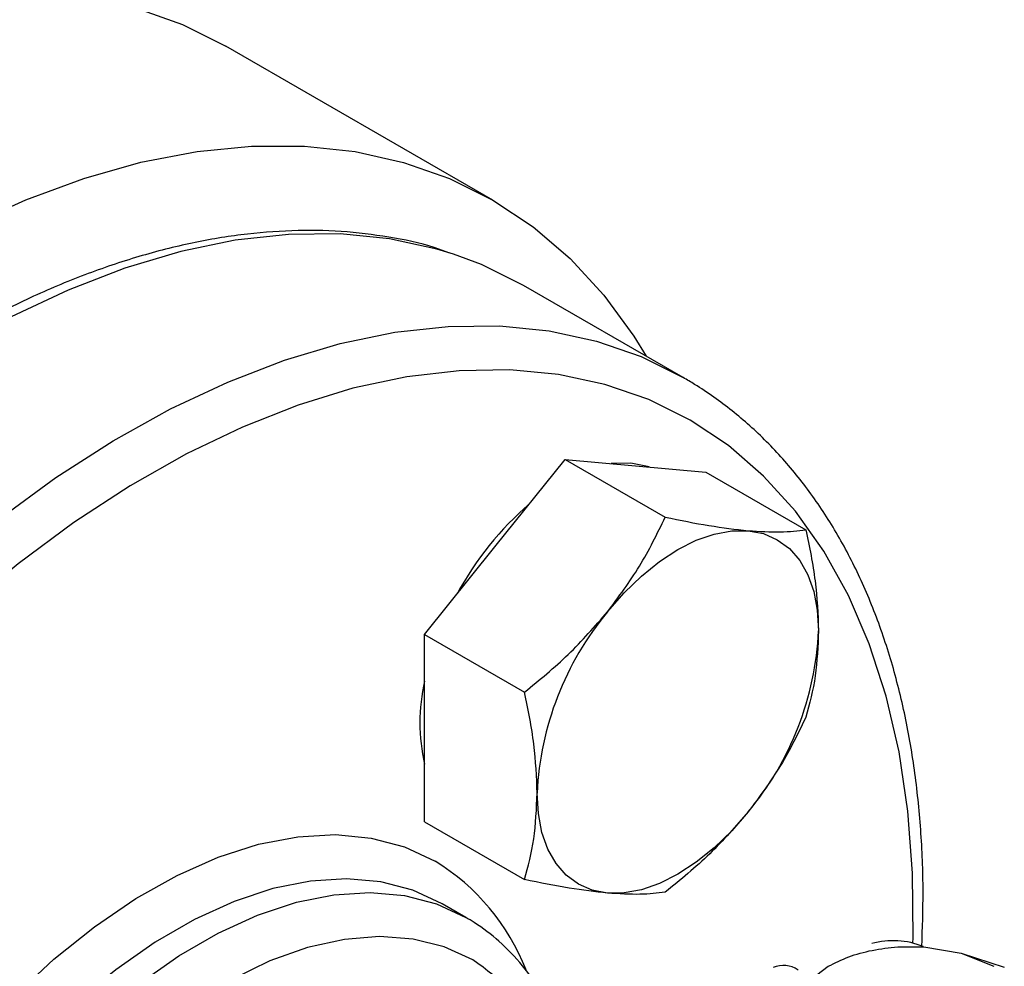
# Model space of a CAD drawing. Extents: x 0.4 to 10.6, y 0.4 to 8.1.
# Drawn here: x 3.4 to 3.5, y 5 to 5 of the extents above; entities that cross this region are included whole.
import ezdxf

# ---------------------------------------------------------------- set-up
doc = ezdxf.new("R2010")
doc.units = 0
doc.linetypes.add('SLD-SOLID', pattern=[0])
doc.layers.get('0').update_dxf_attribs({"linetype": 'CONTINUOUS'})

msp = doc.modelspace()

# ---------------------------------------------------------------- linework, layer by layer
at = {"color": 7, "linetype": 'SLD-SOLID'}
for p, q in [((3.427691200552115, 5.018937496444093), (3.406719267146844, 5.031044335897631)), ((3.442643286527433, 5.005002241972196), (3.430115804183576, 5.012234203592673)), ((3.427863829374226, 4.991687199491508), (3.433388101102246, 4.998559341002899)), ((3.433388101102246, 4.998559341002899), (3.441240119768215, 4.994026467111967)), ((3.433388101102246, 4.998559341002899), (3.438912372830266, 4.998065387865123)), ((3.438912372830266, 4.998065387865123), (3.444436644558285, 4.997571434727349)), ((3.444436644558285, 4.997571434727349), (3.452288663224255, 4.993038560836419)), ((3.422339557646206, 4.984815057980119), (3.427863829374226, 4.991687199491508)), ((3.422339557646206, 4.984815057980119), (3.430191576312176, 4.980282184089188)), ((3.422339557646206, 4.977448963330954), (3.422339557646206, 4.984815057980119)), ((3.422339557646206, 4.970082868681788), (3.422339557646206, 4.977448963330954)), ((3.422339557646206, 4.970082868681788), (3.430191576312176, 4.965549994790858)), ((3.425575100896392, 4.962577163117077), (3.423719177586192, 4.963648564838628)), ((3.461556182693246, 4.960255053145368), (3.464481473142293, 4.959773720882625)), ((3.464481473142099, 4.95977372088246), (3.467031251357418, 4.958734625717132)), ((3.464481473142293, 4.959773720882625), (3.467866416847504, 4.958659949337203)), ((3.450323047231801, 4.955930185191679), (3.454039788186574, 4.958734625717155))]:
    msp.add_line(p, q, dxfattribs=at)
at = {"color": 7, "linetype": 'SLD-SOLID', "flags": 128}
for points in [[(3.295833925512567, 4.913986981198888), (3.295999429308596, 4.919433698810856), (3.296495097327277, 4.925043747813876), (3.297318403758001, 4.930788540684166), (3.298465153219919, 4.936638803274084), (3.299929502140631, 4.94256472398647), (3.301703988533693, 4.948536105687719), (3.303779570023198, 4.954522519585442), (3.30614566992164, 4.960493460286627), (3.308790231126295, 4.966418501246122), (3.311699777559452, 4.972267449813338), (3.314859482839415, 4.978010501087076), (3.318253245832347, 4.983618389794469), (3.321863772699956, 4.98906253942011), (3.325672665024932, 4.994315207825414), (3.329660513565062, 4.999349628616209), (3.333806997158282, 5.004140147538138), (3.338090986274661, 5.008662353204858), (3.342490650687641, 5.012893201492875), (3.346983570715865, 5.01681113296911), (3.351546851468738, 5.020396182752831), (3.356157239513543, 5.023630082252106), (3.360791241369599, 5.026496352256364), (3.365425243225654, 5.02898038691067), (3.370035631270459, 5.03106952814382), (3.374598912023333, 5.03275313017096), (3.379091832051556, 5.034022613742078), (3.383491496464535, 5.034871509859887), (3.387775485580915, 5.035295492744355), (3.391921969174136, 5.035292401875887), (3.395909817714265, 5.034862253004842), (3.399718710039241, 5.034007238071268), (3.40332923690685, 5.032731714035281), (3.406719267146844, 5.031044335897631)], [(3.316805858917837, 4.901880141745349), (3.316971362713866, 4.907326859357317), (3.317467030732546, 4.912936908360337), (3.318290337163272, 4.918681701230627), (3.319437086625189, 4.924531963820544), (3.3209014355459, 4.930457884532932), (3.322675921938963, 4.936429266234179), (3.324751503428468, 4.942415680131903), (3.32711760332691, 4.948386620833088), (3.329762164531565, 4.954311661792583), (3.332671710964722, 4.960160610359799), (3.335831416244686, 4.965903661633537), (3.339225179237618, 4.971511550340932), (3.342835706105227, 4.976955699966571), (3.346644598430202, 4.982208368371876), (3.350632446970331, 4.987242789162671), (3.354778930563552, 4.9920333080846), (3.359062919679932, 4.996555513751319), (3.363462584092911, 5.000786362039336), (3.367955504121134, 5.004704293515572), (3.372518784874009, 5.008289343299293), (3.377129172918814, 5.011523242798568), (3.381763174774869, 5.014389512802826), (3.386397176630924, 5.016873547457132), (3.391007564675729, 5.01896268869028), (3.395570845428602, 5.020646290717421), (3.400063765456826, 5.021915774288539), (3.404463429869806, 5.022764670406349), (3.408747418986185, 5.023188653290816), (3.412893902579406, 5.023185562422348), (3.416881751119536, 5.022755413551304), (3.420690643444511, 5.02190039861773), (3.42430117031212, 5.020624874581741), (3.427694933305052, 5.018935341221448), (3.430854638585015, 5.016840408011579), (3.433764185018172, 5.014350750251571), (3.436408746222827, 5.011479054666688), (3.438774846121269, 5.008239954759377), (3.439738151724466, 5.006679340595901)], [(3.430115804183576, 5.012234203592673), (3.426817781032906, 5.013869887792833), (3.424595260092967, 5.014700780120199)], [(3.439966533506093, 4.99797113001555), (3.438544088048397, 4.998277994144243), (3.436986892837866, 4.998237554791515)], [(3.436702664139058, 4.986584648792616), (3.437998841334686, 4.988071044979737), (3.439367362400012, 4.989397520919137), (3.440784811560183, 4.990541380239727), (3.442226935867078, 4.991483051191392), (3.443669060173973, 4.992206421523067), (3.445086509334144, 4.992699114167825), (3.44645503039947, 4.99295269901791), (3.447751207595098, 4.992962837166231)], [(3.447751207595098, 4.992962837166231), (3.448952862969842, 4.992729355146261), (3.450039435867078, 4.992256247900094), (3.45099233472328, 4.991551610423882), (3.451795255174825, 4.990627499260207), (3.452434459030175, 4.989499726207289), (3.452899009334144, 4.988187587774743), (3.453180957502234, 4.986713535014943), (3.453275479323118, 4.985102789379292)], [(3.436702664139057, 4.964486364845123), (3.435501008764313, 4.964719846865092), (3.434414435867077, 4.965192954111259), (3.433461537010875, 4.965897591587471), (3.432658616559331, 4.966821702751147), (3.432019412703981, 4.967949475804065), (3.431554862400012, 4.969261614236611), (3.431272914231922, 4.970735666996412), (3.431178392411038, 4.972346412632061)], [(3.447751207595097, 4.970864553218736), (3.446455030399469, 4.969378157031616), (3.445086509334143, 4.968051681092216), (3.443669060173971, 4.966907821771626), (3.442226935867077, 4.965966150819963), (3.440784811560182, 4.965242780488286), (3.439367362400011, 4.964750087843529), (3.437998841334685, 4.964496502993445), (3.436702664139057, 4.964486364845123)]]:
    msp.add_lwpolyline(points, dxfattribs=at)
at = {"color": 8, "linetype": 'SLD-SOLID', "flags": 128}
for points in [[(3.424595260092967, 5.014700780120199), (3.423301014552552, 5.015095638344181), (3.419587814328588, 5.015902867875665), (3.415697991890808, 5.016287269468467), (3.411652301124942, 5.016246792173771), (3.407472327541682, 5.015781651955457), (3.40318037310866, 5.014894330537842), (3.398799337259786, 5.013589562164611), (3.39435259471687, 5.011874308339571), (3.389863870775364, 5.009757720684024), (3.385357114719644, 5.007251092108902), (3.380856372043219, 5.004367796562203), (3.376385656155617, 5.001123217673193), (3.371968820260457, 4.997534666674087), (3.367629430088283, 4.993621290037131), (3.363390638163202, 4.9894039673199), (3.359275060274142, 4.984905199763809), (3.355304654809843, 4.980148990240262), (3.351500605601342, 4.975160715184954), (3.347883208897076, 4.969966989203595), (3.344471765073613, 4.96459552307148), (3.341284475659788, 4.95907497588451), (3.33833834622368, 4.953434802150523), (3.335649095640539, 4.947705094636736), (3.333231072225793, 4.941916423811826), (3.331097177180571, 4.936099674739244), (3.329258795758221, 4.930285882292043), (3.327725736519047, 4.924506065568399), (3.326506178997404, 4.918791062391302), (3.325606630060338, 4.913171364775429), (3.32503188919064, 4.907676956239052), (3.324785022879524, 4.902337151828994), (3.324867348265574, 4.89718044171217), (3.325278426107232, 4.892234339168224), (3.326016063126354, 4.887525233794272), (3.327076323710285, 4.883078250704985), (3.328453550910064, 4.878917116479236), (3.330140396622693, 4.875064032568526), (3.332127860796442, 4.871539556842646), (3.334405339450021, 4.868362493904537), (3.336960681249411, 4.865549794759605), (3.339780252340484, 4.863116466374765), (3.342849009091518, 4.861075491609787)], [(3.350580151375147, 4.857302580138081), (3.349488163593267, 4.858317833139129), (3.346932821793877, 4.861130532284061), (3.344655343140297, 4.864307595222169), (3.342667878966549, 4.86783207094805), (3.34098103325392, 4.87168515485876), (3.339603806054141, 4.87584628908451), (3.338543545470209, 4.880293272173796), (3.337805908451088, 4.885002377547749), (3.337394830609429, 4.889948480091695), (3.337312505223381, 4.895105190208518), (3.337559371534497, 4.900444994618577), (3.338134112404194, 4.905939403154954), (3.33903366134126, 4.911559100770827), (3.340253218862903, 4.917274103947923), (3.341786278102078, 4.923053920671569), (3.343624659524429, 4.92886771311877), (3.34575855456965, 4.934684462191351), (3.348176577984396, 4.940473133016261), (3.350865828567537, 4.946202840530048), (3.353811958003646, 4.951843014264036), (3.356999247417471, 4.957363561451004), (3.360410691240934, 4.962735027583118), (3.3640280879452, 4.967928753564478), (3.3678321371537, 4.972917028619786), (3.371802542618, 4.977673238143332), (3.375918120507059, 4.982172005699424), (3.38015691243214, 4.986389328416656), (3.384496302604314, 4.990302705053611), (3.388913138499476, 4.993891256052717), (3.393383854387077, 4.997135834941727), (3.397884597063502, 5.000019130488425), (3.402391353119222, 5.002525759063548), (3.406880077060728, 5.004642346719095), (3.411326819603644, 5.006357600544134), (3.415707855452518, 5.007662368917365), (3.419999809885541, 5.00854969033498), (3.424179783468799, 5.009014830553293), (3.428225474234667, 5.00905530784799), (3.432115296672445, 5.008670906255188), (3.435828496896409, 5.007863676723703), (3.439345263376762, 5.006637926172356), (3.442646832642723, 5.005000194510685)], [(3.443190419994918, 5.001655760239939), (3.439949195363195, 5.003260561115944), (3.436494520529968, 5.004456228999233), (3.432845263731191, 5.005236233566452), (3.429021355942043, 5.005596314703138), (3.425043682020843, 5.005534505770989), (3.420933966643207, 5.005051144348958), (3.416714655649395, 5.004148870389516), (3.412408793452915, 5.002832611800147), (3.408039897179937, 5.001109557528825), (3.403631828226893, 4.998989118300474), (3.399208661937813, 4.996482875218851), (3.394794556113138, 4.993604516514574), (3.390413619068198, 4.990369762784751), (3.386089777961945, 4.986796281132537), (3.381846648115119, 4.982903588675533), (3.377707404031545, 4.978712945950062), (3.373694652827036, 4.974247240793498), (3.369830310757163, 4.969530863338824), (3.366135483518267, 4.964589572804194), (3.362630350975466, 4.959450356805007), (3.359334056947228, 4.954141283956918), (3.356264604648476, 4.948691350574787), (3.353438758363265, 4.943130322304866), (3.350871951884082, 4.937488571555158), (3.348578204217822, 4.931796911611859), (3.34657004301883, 4.926086428347873), (3.344858436167203, 4.920388310442556), (3.343452731866027, 4.914733679039961), (3.342360607584737, 4.909153417775943), (3.341588028127441, 4.90367800410245), (3.341139213055224, 4.89833734283025), (3.341016613640375, 4.89316060279922), (3.341220899478385, 4.888176057568266), (3.341750954830846, 4.883410930994939), (3.342603884719231, 4.878891248548173), (3.343775030736261, 4.874641695166194), (3.345257996488514, 4.870685480435951), (3.347044682531299, 4.867044211830396), (3.349125330605022, 4.863737776695966), (3.351488576931415, 4.860784233634787), (3.35412151427855, 4.858199713874853), (3.357009762455664, 4.855998333166857), (3.360137546852777, 4.854192114688849), (3.363487784596138, 4.85279092337981), (3.36704217784896, 4.851802412060776), (3.370781313747858, 4.851231979637786), (3.37468477042918, 4.851082741614924), (3.378731228566139, 4.851355513078518), (3.382898587807588, 4.852048804245425), (3.387164087482471, 4.853158828599704), (3.39150443091072, 4.854679523573257), (3.395895912641636, 4.856602583657473), (3.400314547924847, 4.858917505765033), (3.404736203706691, 4.861611646594136), (3.409136730436594, 4.864670291681824), (3.413492093963535, 4.86807673576928), (3.417778506802246, 4.871812374040156), (3.419583801506759, 4.873504531090765)], [(3.460687183982457, 4.960556715156247), (3.460698118006115, 4.960974228313461), (3.460657246882015, 4.966058343089071), (3.460289825359978, 4.970936510486156), (3.459597860168946, 4.975582087646003), (3.458585130582839, 4.979969702037121), (3.457257167779471, 4.984075390031204), (3.455621224631173, 4.987876727784164), (3.453686236092123, 4.991352953707391), (3.451462770398722, 4.994485081860348), (3.448962971349553, 4.997256005645198), (3.446200491980162, 4.999650591237105), (3.443190419994918, 5.001655760239939)], [(3.387443804093523, 4.953572515942513), (3.390119037015523, 4.956399613152665), (3.393226022289368, 4.959287903258865), (3.396414010032645, 4.961848248775789), (3.399649206782198, 4.964053509404019), (3.402897318647659, 4.965880308832291), (3.406123914835219, 4.96730928253221), (3.409294792622606, 4.968325283027072), (3.412376339916452, 4.96891754045888), (3.415335891548843, 4.969079776751518), (3.418142075536226, 4.968810272159927), (3.420765145630237, 4.96811188349982), (3.423177296635338, 4.966992013864736)], [(3.423720883987534, 4.963647579593991), (3.421411034792797, 4.964715805491033), (3.418896441151126, 4.965373866557261), (3.416204653476672, 4.965614552937924), (3.413365163558491, 4.965435227622671), (3.410409081442326, 4.96483785533718), (3.407368794582442, 4.96382898101722), (3.404277612997897, 4.96241965810096), (3.401169404321004, 4.960625327425191), (3.398078222736459, 4.958465648052285), (3.395037935876575, 4.955964281881394), (3.39208185376041, 4.953148634403729), (3.389378562643738, 4.950207808576276)], [(3.388994469574729, 4.946398722928057), (3.391098287152429, 4.948978152720717), (3.393937777070611, 4.952077232682177), (3.396893859186776, 4.954892880159842), (3.39993414604666, 4.957394246330733), (3.403025327631205, 4.95955392570364), (3.406133536308098, 4.961348256379408), (3.409224717892643, 4.962757579295667), (3.412265004752527, 4.963766453615628), (3.415221086868692, 4.964363825901119), (3.418060576786873, 4.964543151216373), (3.420752364461327, 4.964302464835709), (3.423266958102998, 4.96364440376948), (3.425576807297735, 4.962576177872439)], [(3.426120394649931, 4.959231743601693), (3.423876672971396, 4.960260930905873), (3.421428467789676, 4.960878313504121), (3.418804482072113, 4.961076653149946), (3.41603547965211, 4.960853624492349), (3.41315392455132, 4.960211842338421), (3.410193600368669, 4.959158830997131), (3.407189214198547, 4.957706936063677), (3.404175989721864, 4.955873179678675), (3.40118925424059, 4.953679060959119), (3.398264024497446, 4.951150303940893), (3.395434596136607, 4.948316555987972), (3.392734141618632, 4.945211040204184), (3.390194321303696, 4.941870165922693), (3.38784491226281, 4.938333101839858), (3.385713459168897, 4.934641316798085), (3.383824951360674, 4.930838093601554), (3.382201529865513, 4.926968021564925), (3.380862227816138, 4.923076473744389), (3.379822747304541, 4.919209074980063), (3.379095275289316, 4.915411166986464), (3.378688340714706, 4.911727276762357), (3.378606714516534, 4.908200594552405), (3.378851353687344, 4.904872467481043), (3.379419390056533, 4.90178191479525), (3.380304163917033, 4.898965170399545), (3.381495302104286, 4.896455258046595), (3.382978839612114, 4.894281604163902), (3.38473738331965, 4.892469692855853), (3.386750315909774, 4.891040767125886), (3.388994037588309, 4.890011579821705), (3.391442242770029, 4.889394197223459), (3.394066228487592, 4.889195857577632), (3.396835230907595, 4.889418886235229), (3.399716786008385, 4.890060668389157), (3.401765244360716, 4.890748550715372)]]:
    msp.add_lwpolyline(points, dxfattribs=at)
at = {"color": 7, "linetype": 'SLD-SOLID'}
for centre, radius, start, end in [((3.446755200214502, 4.976261971058918), 0.02481010274013795, 130.624589324573, 151.7862674789114), ((3.455135677114854, 4.971242056948692), 0.0239827248630153, 140.2279276209234, 177.360712638789), ((3.429318194619302, 4.98620714506266), 0.02398272486301461, 320.2279276209228, 357.3607126387919), ((3.436581473210726, 4.977874175889195), 0.0146117474835065, 167.0815904786856, 192.9184095213186), ((3.459136768824112, 4.95447597960223), 0.00627270567576768, 67.80922860449677, 105.5532524229112), ((3.450520257403292, 4.956829350495921), 0.00198022533814569, 54.38242252531718, 114.3071190591873)]:
    msp.add_arc(centre, radius, start, end, dxfattribs=at)
at = {"color": 8, "linetype": 'SLD-SOLID'}
for centre, radius, start, end in [((3.413906992687787, 4.952008707997323), 0.01761925055149728, 21.45367211319371, 58.25455453047704), ((3.416392195693517, 4.944589243659311), 0.01757955231222428, 5.745252701395858, 56.40069155374534)]:
    msp.add_arc(centre, radius, start, end, dxfattribs=at)
at = {"color": 7, "linetype": 'SLD-SOLID'}
for points, knots in [([(3.424251185546474, 5.014804468284824), (3.423867010764041, 5.014944246549262), (3.422351446559029, 5.015495669869859), (3.419528671945318, 5.016075144935877), (3.415802183356147, 5.016536246238539), (3.411923725631546, 5.016590806639767), (3.407925027178848, 5.016269897315868), (3.403820590663713, 5.015564446295494), (3.39963184271412, 5.014479108057983), (3.395379895484554, 5.013018159136486), (3.391086650747622, 5.01118928503176), (3.38677380261535, 5.009002236925569), (3.382462792750486, 5.006468837306069), (3.378174499214612, 5.003602553917828), (3.373929215014008, 5.000418275628956), (3.369746569436966, 4.996932043191515), (3.365645725336854, 4.99316106484391), (3.361645404599015, 4.989123677834725), (3.357763860009875, 4.984839294032013), (3.354018827944898, 4.980328340422668), (3.350427467897116, 4.975612190633958), (3.347006294295581, 4.970713086172248), (3.343771105089019, 4.965654047675264), (3.340736910570594, 4.960458777278524), (3.33791788835117, 4.955151597362664), (3.335327291203243, 4.949757305451429), (3.332977384168113, 4.944301049955326), (3.330879380057638, 4.93880816443118), (3.329043420562978, 4.933304087254231), (3.327478548374599, 4.927814253336424), (3.326192685853361, 4.922363985341343), (3.325192622814194, 4.916978394919558), (3.324484011565312, 4.911682299084017), (3.324071365094603, 4.906500157801776), (3.323958050756099, 4.901456039304191), (3.324146266544021, 4.896573618435404), (3.324636957892793, 4.891876426770982), (3.325429632768484, 4.887387764038556), (3.32652210947373, 4.883130693353067), (3.327910247796114, 4.879127776586498), (3.329587596960824, 4.875400975010495), (3.331545016691114, 4.87197103517691), (3.33377087346172, 4.868857274172194), (3.336250374704738, 4.866074933186109), (3.338970024387566, 4.86364150468459), (3.341216435017393, 4.862041555658632), (3.342547324298118, 4.861254008934582), (3.342848795826014, 4.861075614745353)], [0, 0, 0, 0, 0.007602946659898685, 0.02999351945329293, 0.05247008208509884, 0.07505837895398947, 0.09776531775974215, 0.1205817586384719, 0.1434882643698957, 0.1664613580959585, 0.1894784132644892, 0.212520458362706, 0.2355731420899942, 0.2586245483598904, 0.281668926021391, 0.3047034784103261, 0.3277271401587331, 0.3507400070125836, 0.3737429254916663, 0.3967372112438223, 0.4197244632332844, 0.4427064458380382, 0.4656850173025187, 0.4886620886495497, 0.5116396014456934, 0.5346189461110619, 0.557602012785235, 0.5805907747459413, 0.6035871874540312, 0.6265931523488518, 0.6496104525774238, 0.672640645211705, 0.6956848887411864, 0.7187436775835382, 0.7418164485624202, 0.7649010218472653, 0.787992849798711, 0.8110808738525904, 0.834151150748855, 0.8571848420425865, 0.8801584220081103, 0.9030459528405163, 0.9258237349845292, 0.9484769362256422, 0.9710063474619077, 0.993432390765694, 1, 1, 1, 1]), ([(3.461390976427716, 4.960285345905643), (3.461439950112147, 4.961729590113952), (3.461546278638812, 4.964865240629096), (3.461344540191585, 4.969499613450151), (3.460860232937362, 4.974199916946151), (3.460065847789445, 4.978687746031913), (3.458973828844544, 4.982945039845849), (3.457585568147451, 4.986947896962694), (3.4559082516488, 4.99067471446128), (3.45395082321323, 4.994104650051606), (3.451724968759042, 4.997218412185426), (3.449245466899907, 5.000000752871193), (3.446525817382278, 5.002434181453236), (3.444279406714722, 5.004034130460802), (3.44294851743573, 5.004821677185698), (3.442647045908227, 5.005000071375119)], [0, 0, 0, 0, 0.0709306747152526, 0.1540001375327657, 0.2370957061504579, 0.3201775865044101, 0.4031956039993262, 0.4860819687964937, 0.5687520239533781, 0.6511124326993925, 0.7330779125690026, 0.8145950900786942, 0.8956668112622983, 0.9763665646162291, 0.9999999999999999, 0.9999999999999999, 0.9999999999999999, 0.9999999999999999]), ([(3.436702664139058, 4.986584648792616), (3.437578594249845, 4.987764862612397), (3.439349900836847, 4.990151491964791), (3.440605452083334, 4.992725389514649), (3.441240119768215, 4.994026467111967)], [0, 0, 0, 0, 0.4945107285290153, 1, 1, 1, 1]), ([(3.441240119768215, 4.994026467111967), (3.442413098923779, 4.993787023413784), (3.444780563455647, 4.993303745889083), (3.446755014197028, 4.993077159516236), (3.447751207595098, 4.992962837166231)], [0, 0, 0, 0, 0.4954579634769748, 1, 1, 1, 1]), ([(3.447751207595098, 4.992962837166231), (3.448627137705885, 4.992908775826028), (3.450398444292887, 4.992799452939622), (3.451653995539374, 4.992958276985283), (3.452288663224255, 4.993038560836419)], [0, 0, 0, 0, 0.4945107285289934, 1, 1, 1, 1]), ([(3.452288663224255, 4.993038560836419), (3.452564476365151, 4.991683051145185), (3.453121159598095, 4.988947178899396), (3.453223728832637, 4.986391989727687), (3.453275479323118, 4.985102789379292)], [0, 0, 0, 0, 0.4954579634770304, 1, 1, 1, 1]), ([(3.430191576312176, 4.980282184089188), (3.431364555467739, 4.981239026545166), (3.433732019999607, 4.983170254876351), (3.435706470740988, 4.985439645716474), (3.436702664139058, 4.986584648792616)], [0, 0, 0, 0, 0.4954579634769792, 0.9999999999999999, 0.9999999999999999, 0.9999999999999999, 0.9999999999999999]), ([(3.453275479323118, 4.985102789379292), (3.453225753208232, 4.983897220494401), (3.453125197018009, 4.981459318108589), (3.452569541252401, 4.979365017850029), (3.452288663224255, 4.978306371538088)], [0, 0, 0, 0, 0.4945107285290475, 1, 1, 1, 1]), ([(3.431178392411038, 4.972346412632061), (3.431128666296153, 4.973609394067138), (3.43102811010593, 4.976163396158928), (3.430472454340322, 4.97889924290876), (3.430191576312176, 4.980282184089188)], [0, 0, 0, 0, 0.4945107285289854, 1, 1, 1, 1]), ([(3.452288663224255, 4.978306371538088), (3.451667310350483, 4.977031082007968), (3.450413212284502, 4.974457120896978), (3.448643900012206, 4.972069306139376), (3.447751207595097, 4.970864553218736)], [0, 0, 0, 0, 0.4954579634770174, 1, 1, 1, 1]), ([(3.430191576312176, 4.965549994790858), (3.430467389453071, 4.966587057407949), (3.431024072686015, 4.968680196873933), (3.431126641920557, 4.971116962128164), (3.431178392411038, 4.972346412632061)], [0, 0, 0, 0, 0.4954579634769669, 0.9999999999999999, 0.9999999999999999, 0.9999999999999999, 0.9999999999999999]), ([(3.447751207595097, 4.970864553218736), (3.44677582525454, 4.969741751949142), (3.444803406287091, 4.967471222302729), (3.442436543509388, 4.96553887124414), (3.441240119768216, 4.964562088515308)], [0, 0, 0, 0, 0.4945107285289929, 1, 1, 1, 1]), ([(3.436702664139057, 4.964486364845123), (3.4357272817985, 4.96459783873551), (3.433754862831051, 4.964823261327896), (3.431388000053349, 4.965305983773505), (3.430191576312176, 4.965549994790858)], [0, 0, 0, 0, 0.49451072852897, 0.9999999999999999, 0.9999999999999999, 0.9999999999999999, 0.9999999999999999]), ([(3.441240119768216, 4.964562088515308), (3.440618766894444, 4.964483085139349), (3.439364668828462, 4.964323629884247), (3.437595356556166, 4.964431792339616), (3.436702664139057, 4.964486364845123)], [0, 0, 0, 0, 0.4954579634770219, 1, 1, 1, 1]), ([(3.434788696086898, 4.946265305468189), (3.434733783184234, 4.946831921635632), (3.434570916098185, 4.948512457896177), (3.433958194477809, 4.951088756742941), (3.43297298946271, 4.953963691680545), (3.431667535775483, 4.956547904237435), (3.430080353150832, 4.958820380713568), (3.428266905130097, 4.96070552805043), (3.426716547465867, 4.961894437453), (3.425800062112943, 4.962442640620059), (3.425577020563239, 4.962576054736873)], [0, 0, 0, 0, 0.0769656871741943, 0.2282738042891289, 0.379051574719568, 0.5286836769459026, 0.6765162482053643, 0.8221397092394032, 0.956714818457864, 1, 1, 1, 1])]:
    msp.add_open_spline(points, degree=3, knots=knots, dxfattribs=at)
msp.add_open_spline([(3.454039788186584, 4.958734625717129), (3.454556792163727, 4.958996896150948), (3.455590800118013, 4.959521437018588), (3.457475454167414, 4.960026213464268), (3.459493686211477, 4.960310918605859), (3.460868683865987, 4.960273674965512), (3.461556182693243, 4.960255053145338)], degree=3, dxfattribs=at)

doc.saveas('drawing.dxf')
